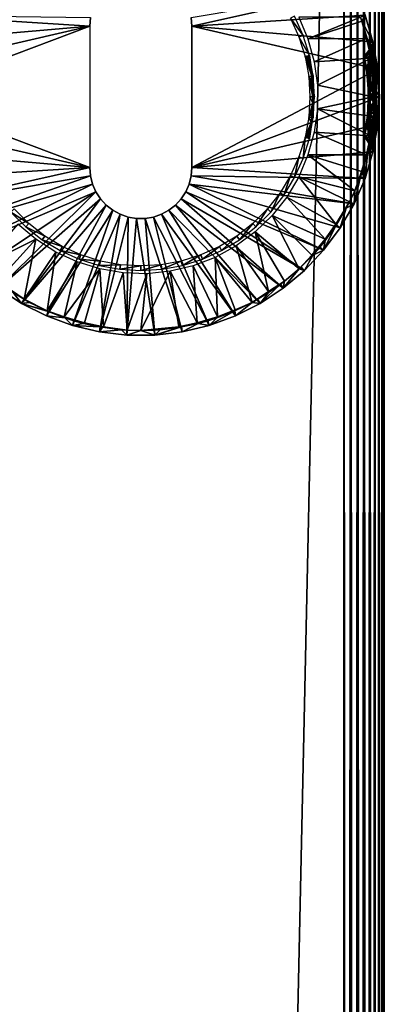
# Model space of a CAD drawing. Extents: x 0 to 551, y 0 to 1239.
# Drawn here: x 508 to 530, y 1108 to 1169 of the extents above; entities that cross this region are included whole.
import ezdxf

# ---------------------------------------------------------------- set-up
doc = ezdxf.new("R2010")
doc.units = 0
doc.header["$MEASUREMENT"] = 0

msp = doc.modelspace()

# ---------------------------------------------------------------- linework, layer by layer
for points in [[(527.500488, 90.625168, 38), (502.500488, 90.625168, 38), (527.500488, 1237.625, 38)], [(527.500488, 1237.625, 38), (502.500488, 90.625168, 38), (502.500488, 1237.625, 38)], [(502.500488, 90.625168, 68), (527.500488, 90.625168, 68), (502.500488, 1237.625, 68)], [(502.500488, 1237.625, 68), (527.500488, 90.625168, 68), (527.500488, 1237.625, 68)], [(527.500488, 90.625168, 38), (527.500488, 1237.625, 38), (527.93457, 1237.625, 38.037991)], [(527.500488, 90.625168, 38), (527.93457, 1237.625, 38.037991), (527.93457, 90.625168, 38.037991)], [(527.93457, 90.625168, 67.962021), (527.93457, 1237.625, 67.962021), (527.500488, 1237.625, 68)], [(527.93457, 90.625168, 67.962021), (527.500488, 1237.625, 68), (527.500488, 90.625168, 68)], [(527.93457, 90.625168, 38.037991), (527.93457, 1237.625, 38.037991), (528.355591, 1237.625, 38.150768)], [(527.93457, 90.625168, 38.037991), (528.355591, 1237.625, 38.150768), (528.355591, 90.625168, 38.150768)], [(528.355591, 90.625168, 67.849228), (528.355591, 1237.625, 67.849228), (527.93457, 1237.625, 67.962021)], [(528.355591, 90.625168, 67.849228), (527.93457, 1237.625, 67.962021), (527.93457, 90.625168, 67.962021)], [(528.355591, 90.625168, 38.150768), (528.355591, 1237.625, 38.150768), (528.750488, 1237.625, 38.334942)], [(528.355591, 90.625168, 38.150768), (528.750488, 1237.625, 38.334942), (528.750488, 90.625168, 38.334942)], [(528.750488, 90.625168, 67.66507), (528.750488, 1237.625, 67.66507), (528.355591, 1237.625, 67.849228)], [(528.750488, 90.625168, 67.66507), (528.355591, 1237.625, 67.849228), (528.355591, 90.625168, 67.849228)], [(528.750488, 90.625168, 38.334942), (528.750488, 1237.625, 38.334942), (529.107483, 1237.625, 38.584888)], [(528.750488, 90.625168, 38.334942), (529.107483, 1237.625, 38.584888), (529.107483, 90.625168, 38.584888)], [(529.107483, 90.625168, 67.415108), (529.107483, 1237.625, 67.415108), (528.750488, 1237.625, 67.66507)], [(529.107483, 90.625168, 67.415108), (528.750488, 1237.625, 67.66507), (528.750488, 90.625168, 67.66507)], [(529.107483, 90.625168, 38.584888), (529.107483, 1237.625, 38.584888), (529.415588, 1237.625, 38.89304)], [(529.107483, 90.625168, 38.584888), (529.415588, 1237.625, 38.89304), (529.415588, 90.625168, 38.89304)], [(529.415588, 90.625168, 67.106972), (529.415588, 1237.625, 67.106972), (529.107483, 1237.625, 67.415108)], [(529.415588, 90.625168, 67.106972), (529.107483, 1237.625, 67.415108), (529.107483, 90.625168, 67.415108)], [(529.415588, 90.625168, 38.89304), (529.415588, 1237.625, 38.89304), (529.665588, 1237.625, 39.25)], [(529.415588, 90.625168, 38.89304), (529.665588, 1237.625, 39.25), (529.665588, 90.625168, 39.25)], [(529.665588, 90.625168, 66.75), (529.665588, 1237.625, 66.75), (529.415588, 1237.625, 67.106972)], [(529.665588, 90.625168, 66.75), (529.415588, 1237.625, 67.106972), (529.415588, 90.625168, 67.106972)], [(529.665588, 90.625168, 39.25), (529.665588, 1237.625, 39.25), (529.849792, 1237.625, 39.644951)], [(529.665588, 90.625168, 39.25), (529.849792, 1237.625, 39.644951), (529.849792, 90.625168, 39.644951)], [(529.849792, 90.625168, 66.355049), (529.849792, 1237.625, 66.355049), (529.665588, 1237.625, 66.75)], [(529.849792, 90.625168, 66.355049), (529.665588, 1237.625, 66.75), (529.665588, 90.625168, 66.75)], [(529.849792, 90.625168, 39.644951), (529.849792, 1237.625, 39.644951), (529.962524, 1237.625, 40.06588)], [(529.849792, 90.625168, 39.644951), (529.962524, 1237.625, 40.06588), (529.962524, 90.625168, 40.06588)], [(529.962524, 90.625168, 65.93412), (529.962524, 1237.625, 65.93412), (529.849792, 1237.625, 66.355049)], [(529.962524, 90.625168, 65.93412), (529.849792, 1237.625, 66.355049), (529.849792, 90.625168, 66.355049)], [(529.962524, 90.625168, 40.06588), (529.962524, 1237.625, 40.06588), (530.000488, 1237.625, 40.5)], [(529.962524, 90.625168, 40.06588), (530.000488, 1237.625, 40.5), (530.000488, 90.625168, 40.5)], [(530.000488, 90.625168, 65.5), (530.000488, 1237.625, 65.5), (529.962524, 1237.625, 65.93412)], [(530.000488, 90.625168, 65.5), (529.962524, 1237.625, 65.93412), (529.962524, 90.625168, 65.93412)], [(530.000488, 90.625168, 65.5), (530.000488, 90.625168, 40.5), (530.000488, 1237.625, 65.5)], [(530.000488, 1237.625, 65.5), (530.000488, 90.625168, 40.5), (530.000488, 1237.625, 40.5)], [(518.102417, 1169.021973), (528.136719, 1170.723022), (518.15033, 1168.474976)], [(518.15033, 1168.474976), (528.136719, 1170.723022), (528.813721, 1169.152954)], [(511.850311, 1168.474976), (500.696503, 1167.515015), (501.186798, 1169.152954)], [(511.850311, 1168.474976), (501.186798, 1169.152954), (511.898102, 1169.021973)], [(511.850311, 1168.474976, 2.500005), (511.850311, 1168.474976), (511.898102, 1169.021973, 2.500005)], [(511.898102, 1169.021973, 2.500005), (511.850311, 1168.474976), (511.898102, 1169.021973)], [(518.102417, 1169.021973, 2.500005), (518.102417, 1169.021973), (518.15033, 1168.474976, 2.500005)], [(518.15033, 1168.474976, 2.500005), (518.102417, 1169.021973), (518.15033, 1168.474976)], [(528.813721, 1169.152954), (529.304016, 1167.515015), (518.15033, 1168.474976)], [(524.225098, 1168.967041, 2.699994), (525.003296, 1167.918945, 34.800011), (524.473083, 1169.097046, 34.800011)], [(524.741394, 1167.81897, 2.699994), (525.003296, 1167.918945, 34.800011), (524.225098, 1168.967041, 2.699994)], [(525.29718, 1167.70105, 35), (528.527222, 1169.047363, 34.999996), (524.728699, 1169.041016, 35)], [(525.29718, 1167.70105, 35), (528.615173, 1168.797974, 34.999985), (528.527222, 1169.047363, 34.999996)], [(525.29718, 1167.70105, 35), (528.897278, 1167.715454, 34.999996), (528.615173, 1168.797974, 34.999985)], [(528.813721, 1169.152954), (528.527222, 1169.047363, 34.999996), (528.615173, 1168.797974, 34.999985)], [(529.304016, 1167.515015), (528.813721, 1169.152954), (528.615173, 1168.797974, 34.999985)], [(528.897278, 1167.715454, 34.999996), (528.9552, 1167.659058, 34.900871), (528.615173, 1168.797974, 34.999985)], [(528.9552, 1167.659058, 34.900871), (529.304016, 1167.515015), (528.615173, 1168.797974, 34.999985)], [(511.850311, 1159.775024), (500.300293, 1164.125), (511.850311, 1168.474976)], [(511.850311, 1168.474976), (500.300293, 1164.125), (500.399689, 1165.832031)], [(500.399689, 1165.832031), (500.696503, 1167.515015), (511.850311, 1168.474976)], [(518.15033, 1168.474976, 2.500005), (518.15033, 1168.474976), (518.15033, 1159.775024, 2.500005)], [(518.15033, 1159.775024, 2.500005), (518.15033, 1168.474976), (518.15033, 1159.775024)], [(518.15033, 1168.474976), (529.304016, 1167.515015), (529.600891, 1165.832031)], [(518.15033, 1168.474976), (529.600891, 1165.832031), (518.15033, 1159.775024)], [(524.741394, 1167.81897, 2.699994), (525.387573, 1166.685059, 34.800011), (525.003296, 1167.918945, 34.800011)], [(525.115723, 1166.618042, 2.699994), (525.387573, 1166.685059, 34.800011), (524.741394, 1167.81897, 2.699994)], [(525.681885, 1166.296021, 35), (528.897278, 1167.715454, 34.999996), (525.29718, 1167.70105, 35)], [(525.681885, 1166.296021, 35), (529.196899, 1166.506226, 34.999996), (528.897278, 1167.715454, 34.999996)], [(529.196899, 1166.506226, 34.999996), (529.00769, 1167.444946, 34.900871), (528.897278, 1167.715454, 34.999996)], [(528.897278, 1167.715454, 34.999996), (529.00769, 1167.444946, 34.900871), (528.9552, 1167.659058, 34.900871)], [(529.00769, 1167.444946, 34.900871), (529.304016, 1167.515015), (528.9552, 1167.659058, 34.900871)], [(529.00769, 1167.444946, 34.900871), (529.154785, 1167.134644, 26.25256), (529.304016, 1167.515015)], [(529.00769, 1167.444946, 34.900871), (529.254517, 1166.51001, 28.28491), (529.185791, 1166.925171, 27.602749)], [(529.185791, 1166.925171, 27.602749), (529.156006, 1167.095947, 27.058033), (529.00769, 1167.444946, 34.900871)], [(529.196899, 1166.506226, 34.999996), (529.348572, 1165.816895, 28.941319), (529.00769, 1167.444946, 34.900871)], [(529.00769, 1167.444946, 34.900871), (529.348572, 1165.816895, 28.941319), (529.254517, 1166.51001, 28.28491)], [(529.156006, 1167.095947, 27.058033), (529.154785, 1167.134644, 26.25256), (529.00769, 1167.444946, 34.900871)], [(529.304016, 1167.515015), (529.154785, 1167.134644, 26.25256), (529.177612, 1167.046021, 25.763559)], [(529.304016, 1167.515015), (529.177612, 1167.046021, 25.763559), (529.212708, 1166.890991, 25.32773)], [(529.212708, 1166.890991, 25.32773), (529.270935, 1166.600098, 24.814568), (529.304016, 1167.515015)], [(529.270935, 1166.600098, 24.814568), (529.330811, 1166.248047, 24.418871), (529.304016, 1167.515015)], [(529.304016, 1167.515015), (529.330811, 1166.248047, 24.418871), (529.38562, 1165.860229, 24.105434)], [(529.304016, 1167.515015), (529.38562, 1165.860229, 24.105434), (529.600891, 1165.832031)], [(528.74469, 1166.578857, 27.142477), (529.154785, 1167.134644, 26.25256), (529.156006, 1167.095947, 27.058033)], [(529.154785, 1167.134644, 26.25256), (528.74469, 1166.578857, 27.142477), (528.769287, 1166.546753, 25.772961)], [(528.74469, 1166.578857, 27.142477), (529.156006, 1167.095947, 27.058033), (529.185791, 1166.925171, 27.602749)], [(528.74469, 1166.578857, 27.142477), (529.185791, 1166.925171, 27.602749), (529.254517, 1166.51001, 28.28491)], [(529.154785, 1167.134644, 26.25256), (528.769287, 1166.546753, 25.772961), (529.177612, 1167.046021, 25.763559)], [(529.212708, 1166.890991, 25.32773), (529.177612, 1167.046021, 25.763559), (528.769287, 1166.546753, 25.772961)], [(529.212708, 1166.890991, 25.32773), (528.769287, 1166.546753, 25.772961), (529.270935, 1166.600098, 24.814568)], [(525.115723, 1166.618042, 2.699994), (525.328491, 1166.624023, 26.55949), (525.387573, 1166.685059, 34.800011)], [(525.329529, 1166.607056, 26.19799), (525.328491, 1166.624023, 26.55949), (525.115723, 1166.618042, 2.699994)], [(525.463013, 1165.889038, 24.727949), (525.431213, 1166.078003, 24.93947), (525.115723, 1166.618042, 2.699994)], [(525.115723, 1166.618042, 2.699994), (525.431213, 1166.078003, 24.93947), (525.403076, 1166.232056, 25.154881)], [(525.115723, 1166.618042, 2.699994), (525.403076, 1166.232056, 25.154881), (525.379211, 1166.355957, 25.371969)], [(525.379211, 1166.355957, 25.371969), (525.359924, 1166.452026, 25.586821), (525.115723, 1166.618042, 2.699994)], [(525.115723, 1166.618042, 2.699994), (525.359924, 1166.452026, 25.586821), (525.345581, 1166.522949, 25.794149)], [(525.115723, 1166.618042, 2.699994), (525.345581, 1166.522949, 25.794149), (525.329529, 1166.607056, 26.19799)], [(525.342407, 1165.380981, 2.699994), (525.530029, 1165.404053, 24.351669), (525.115723, 1166.618042, 2.699994)], [(525.115723, 1166.618042, 2.699994), (525.530029, 1165.404053, 24.351669), (525.49762, 1165.657959, 24.52478)], [(525.115723, 1166.618042, 2.699994), (525.49762, 1165.657959, 24.52478), (525.463013, 1165.889038, 24.727949)], [(525.361755, 1166.512207, 27.273485), (525.387573, 1166.685059, 34.800011), (525.328491, 1166.624023, 26.55949)], [(525.387573, 1166.685059, 34.800011), (525.361755, 1166.512207, 27.273485), (525.4151, 1166.286987, 27.755819)], [(525.387573, 1166.685059, 34.800011), (525.4151, 1166.286987, 27.755819), (525.469116, 1166.029541, 28.129143)], [(525.387573, 1166.685059, 34.800011), (525.469116, 1166.029541, 28.129143), (525.526001, 1165.698975, 28.44227)], [(525.387573, 1166.685059, 34.800011), (525.526001, 1165.698975, 28.44227), (525.620483, 1165.415039, 34.800011)], [(525.875916, 1164.853027, 35), (529.196899, 1166.506226, 34.999996), (525.681885, 1166.296021, 35)], [(525.875916, 1164.853027, 35), (529.304321, 1164.125, 34.999252), (529.196899, 1166.506226, 34.999996)], [(528.74469, 1166.578857, 27.142477), (529.254517, 1166.51001, 28.28491), (528.921509, 1165.642334, 28.541679)], [(529.270935, 1166.600098, 24.814568), (528.769287, 1166.546753, 25.772961), (528.895874, 1165.97644, 24.839344)], [(528.895874, 1165.97644, 24.839344), (529.330811, 1166.248047, 24.418871), (529.270935, 1166.600098, 24.814568)], [(528.895874, 1165.97644, 24.839344), (529.38562, 1165.860229, 24.105434), (529.330811, 1166.248047, 24.418871)], [(528.921509, 1165.642334, 28.541679), (529.254517, 1166.51001, 28.28491), (529.348572, 1165.816895, 28.941319)], [(529.003601, 1166.283813, 27.917265), (529.503784, 1165.928711, 27.504894), (529.000305, 1166.633789, 26.309404)], [(529.000305, 1166.633789, 26.309404), (529.503784, 1165.928711, 27.504894), (529.500366, 1166.104004, 26.094423)], [(529.000305, 1166.633789, 26.309404), (529.500366, 1166.104004, 26.094423), (529.003723, 1166.039185, 24.766445)], [(529.001526, 1164.578369, 29.009457), (529.500366, 1164.825806, 28.394585), (529.003601, 1166.283813, 27.917265)], [(529.003601, 1166.283813, 27.917265), (529.500366, 1164.825806, 28.394585), (529.503784, 1165.928711, 27.504894)], [(529.196899, 1166.506226, 34.999996), (529.304321, 1164.125, 34.999252), (529.297791, 1165.797363, 34.95446)], [(529.297791, 1165.797363, 34.95446), (529.348572, 1165.816895, 28.941319), (529.196899, 1166.506226, 34.999996)], [(518.15033, 1159.775024), (529.600891, 1165.832031), (529.700317, 1164.125)], [(525.620483, 1165.415039, 34.800011), (525.526001, 1165.698975, 28.44227), (525.5672, 1165.407959, 28.645639)], [(529.055786, 1164.779663, 24.069511), (529.440796, 1165.357666, 23.82221), (528.895874, 1165.97644, 24.839344)], [(528.895874, 1165.97644, 24.839344), (529.440796, 1165.357666, 23.82221), (529.38562, 1165.860229, 24.105434)], [(528.921509, 1165.642334, 28.541679), (529.348572, 1165.816895, 28.941319), (529.401245, 1165.269165, 29.224373)], [(528.921509, 1165.642334, 28.541679), (529.401245, 1165.269165, 29.224373), (529.024292, 1164.366943, 29.010099)], [(529.003723, 1166.039185, 24.766445), (529.500732, 1164.928223, 24.63649), (529.000305, 1164.428589, 24.03277)], [(529.003723, 1166.039185, 24.766445), (529.500366, 1166.104004, 26.094423), (529.500122, 1165.716919, 25.269258)], [(529.003723, 1166.039185, 24.766445), (529.500122, 1165.716919, 25.269258), (529.500732, 1164.928223, 24.63649)], [(529.297791, 1165.797363, 34.95446), (529.401245, 1165.269165, 29.224373), (529.348572, 1165.816895, 28.941319)], [(529.297791, 1165.797363, 34.95446), (529.304321, 1164.125, 34.999252), (529.395203, 1164.126343, 34.952133)], [(529.297791, 1165.797363, 34.95446), (529.395203, 1164.126343, 34.952133), (529.346497, 1165.313965, 34.900871)], [(529.346497, 1165.313965, 34.900871), (529.4328, 1164.689941, 29.38336), (529.297791, 1165.797363, 34.95446)], [(529.297791, 1165.797363, 34.95446), (529.4328, 1164.689941, 29.38336), (529.401245, 1165.269165, 29.224373)], [(529.600891, 1165.832031), (529.38562, 1165.860229, 24.105434), (529.440796, 1165.357666, 23.82221)], [(529.600891, 1165.832031), (529.440796, 1165.357666, 23.82221), (529.470093, 1164.949951, 23.683849)], [(529.470093, 1164.949951, 23.683849), (529.482605, 1164.70105, 23.62602), (529.600891, 1165.832031)], [(529.600891, 1165.832031), (529.482605, 1164.70105, 23.62602), (529.490723, 1164.453003, 23.58955)], [(529.600891, 1165.832031), (529.490723, 1164.453003, 23.58955), (529.700317, 1164.125)], [(525.342407, 1165.380981, 2.699994), (525.564087, 1165.06604, 24.183769), (525.530029, 1165.404053, 24.351669)], [(525.588806, 1164.708008, 24.068911), (525.564087, 1165.06604, 24.183769), (525.342407, 1165.380981, 2.699994)], [(525.418396, 1164.125, 2.699994), (525.604309, 1164.125, 24), (525.342407, 1165.380981, 2.699994)], [(525.342407, 1165.380981, 2.699994), (525.604309, 1164.125, 24), (525.599182, 1164.458984, 24.022421)], [(525.342407, 1165.380981, 2.699994), (525.599182, 1164.458984, 24.022421), (525.588806, 1164.708008, 24.068911)], [(525.620483, 1165.415039, 34.800011), (525.5672, 1165.407959, 28.645639), (525.61377, 1164.97998, 28.856632)], [(525.620483, 1165.415039, 34.800011), (525.61377, 1164.97998, 28.856632), (525.64093, 1164.504028, 28.971121)], [(525.620483, 1165.415039, 34.800011), (525.64093, 1164.504028, 28.971121), (525.698486, 1164.125, 34.800011)], [(529.024292, 1164.366943, 29.010099), (529.401245, 1165.269165, 29.224373), (529.4328, 1164.689941, 29.38336)], [(529.055786, 1164.779663, 24.069511), (529.470093, 1164.949951, 23.683849), (529.440796, 1165.357666, 23.82221)], [(529.395203, 1164.126343, 34.952133), (529.444092, 1164.171875, 29.437786), (529.346497, 1165.313965, 34.900871)], [(529.346497, 1165.313965, 34.900871), (529.444092, 1164.171875, 29.437786), (529.4328, 1164.689941, 29.38336)], [(525.698486, 1164.125, 34.800011), (525.64093, 1164.504028, 28.971121), (525.647888, 1164.125, 29)], [(525.875916, 1163.396973, 35), (529.304321, 1164.125, 34.999252), (525.875916, 1164.853027, 35)], [(529.000305, 1164.428589, 24.03277), (529.500732, 1164.928223, 24.63649), (529.500305, 1163.966553, 24.522846)], [(529.000305, 1164.428589, 24.03277), (529.500305, 1163.966553, 24.522846), (529.000305, 1163.452148, 24.117485)], [(529.000549, 1163.072144, 28.795124), (529.500122, 1163.892334, 28.470303), (529.001526, 1164.578369, 29.009457)], [(529.001526, 1164.578369, 29.009457), (529.500122, 1163.892334, 28.470303), (529.500366, 1164.825806, 28.394585)], [(529.024292, 1164.366943, 29.010099), (529.4328, 1164.689941, 29.38336), (529.444092, 1164.171875, 29.437786)], [(529.055786, 1164.779663, 24.069511), (529.482605, 1164.70105, 23.62602), (529.470093, 1164.949951, 23.683849)], [(529.074402, 1164.112061, 24.00004), (529.494629, 1164.125, 23.57221), (529.055786, 1164.779663, 24.069511)], [(529.055786, 1164.779663, 24.069511), (529.494629, 1164.125, 23.57221), (529.490723, 1164.453003, 23.58955)], [(529.055786, 1164.779663, 24.069511), (529.490723, 1164.453003, 23.58955), (529.482605, 1164.70105, 23.62602)], [(529.700317, 1164.125), (529.490723, 1164.453003, 23.58955), (529.494629, 1164.125, 23.57221)], [(511.850311, 1159.775024), (500.399689, 1162.418945), (500.300293, 1164.125)], [(518.15033, 1159.775024), (529.700317, 1164.125), (529.600891, 1162.418945)], [(525.342407, 1162.869019, 2.699994), (525.597778, 1163.749023, 24.02854), (525.418396, 1164.125, 2.699994)], [(525.418396, 1164.125, 2.699994), (525.597778, 1163.749023, 24.02854), (525.604309, 1164.125, 24)], [(525.698486, 1164.125, 34.800011), (525.647888, 1164.125, 29), (525.620483, 1162.83606, 34.800011)], [(525.620483, 1162.83606, 34.800011), (525.647888, 1164.125, 29), (525.638672, 1163.653809, 28.962254)], [(525.875916, 1163.396973, 35), (529.344971, 1162.926147, 34.999985), (529.304321, 1164.125, 34.999252)], [(529.024292, 1164.366943, 29.010099), (529.432739, 1163.55957, 29.38537), (528.9552, 1162.950684, 28.684853)], [(529.000305, 1163.452148, 24.117485), (529.500305, 1163.966553, 24.522846), (529.500183, 1163.147705, 24.740725)], [(529.000549, 1163.072144, 28.795124), (529.500183, 1163.134033, 28.230904), (529.500122, 1163.892334, 28.470303)], [(529.024292, 1164.366943, 29.010099), (529.444092, 1164.171875, 29.437786), (529.432739, 1163.55957, 29.38537)], [(529.043274, 1163.39502, 24.126442), (529.49353, 1163.953003, 23.576969), (529.074402, 1164.112061, 24.00004)], [(529.043274, 1163.39502, 24.126442), (529.479858, 1163.487549, 23.638494), (529.49353, 1163.953003, 23.576969)], [(529.074402, 1164.112061, 24.00004), (529.494507, 1164.109009, 23.572241), (529.494629, 1164.125, 23.57221)], [(529.074402, 1164.112061, 24.00004), (529.49353, 1163.953003, 23.576969), (529.494507, 1164.109009, 23.572241)], [(529.304321, 1164.125, 34.999252), (529.344971, 1162.926147, 34.999985), (529.395203, 1164.126343, 34.952133)], [(529.344971, 1162.926147, 34.999985), (529.432739, 1163.55957, 29.38537), (529.395203, 1164.126343, 34.952133)], [(529.395203, 1164.126343, 34.952133), (529.432739, 1163.55957, 29.38537), (529.444092, 1164.171875, 29.437786)], [(529.49353, 1163.953003, 23.576969), (529.479858, 1163.487549, 23.638494), (529.600891, 1162.418945)], [(529.600891, 1162.418945), (529.494507, 1164.109009, 23.572241), (529.49353, 1163.953003, 23.576969)], [(529.600891, 1162.418945), (529.494629, 1164.125, 23.57221), (529.494507, 1164.109009, 23.572241)], [(529.700317, 1164.125), (529.494629, 1164.125, 23.57221), (529.600891, 1162.418945)], [(525.342407, 1162.869019, 2.699994), (525.579102, 1163.380981, 24.11339), (525.597778, 1163.749023, 24.02854)], [(525.56073, 1163.145996, 24.19972), (525.579102, 1163.380981, 24.11339), (525.342407, 1162.869019, 2.699994)], [(525.620483, 1162.83606, 34.800011), (525.604187, 1163.178955, 28.814051), (525.5672, 1162.842041, 28.645639)], [(525.638672, 1163.653809, 28.962254), (525.604187, 1163.178955, 28.814051), (525.620483, 1162.83606, 34.800011)], [(525.681885, 1161.953979, 35), (529.149902, 1161.730591, 34.999996), (525.875916, 1163.396973, 35)], [(525.875916, 1163.396973, 35), (529.149902, 1161.730591, 34.999996), (529.344971, 1162.926147, 34.999985)], [(528.9552, 1162.950684, 28.684853), (529.432739, 1163.55957, 29.38537), (529.385498, 1162.82251, 29.137707)], [(528.977051, 1162.743408, 24.414148), (529.402405, 1162.529053, 24.01572), (529.043274, 1163.39502, 24.126442)], [(529.000305, 1163.452148, 24.117485), (529.500183, 1163.147705, 24.740725), (529.000488, 1162.166138, 24.90633)], [(529.043274, 1163.39502, 24.126442), (529.446472, 1162.966919, 23.795408), (529.479858, 1163.487549, 23.638494)], [(529.043274, 1163.39502, 24.126442), (529.402405, 1162.529053, 24.01572), (529.446472, 1162.966919, 23.795408)], [(529.298401, 1162.453979, 34.900871), (529.385498, 1162.82251, 29.137707), (529.432739, 1163.55957, 29.38537)], [(529.298401, 1162.453979, 34.900871), (529.432739, 1163.55957, 29.38537), (529.344971, 1162.926147, 34.999985)], [(529.600891, 1162.418945), (529.479858, 1163.487549, 23.638494), (529.446472, 1162.966919, 23.795408)], [(525.115723, 1161.631958, 2.699994), (525.492371, 1162.55603, 24.55381), (525.342407, 1162.869019, 2.699994)], [(525.342407, 1162.869019, 2.699994), (525.530029, 1162.847046, 24.351669), (525.56073, 1163.145996, 24.19972)], [(525.342407, 1162.869019, 2.699994), (525.492371, 1162.55603, 24.55381), (525.530029, 1162.847046, 24.351669)], [(525.620483, 1162.83606, 34.800011), (525.5672, 1162.842041, 28.645639), (525.387573, 1161.564941, 34.800011)], [(525.387573, 1161.564941, 34.800011), (525.5672, 1162.842041, 28.645639), (525.515076, 1162.478394, 28.387049)], [(528.754517, 1161.729248, 27.373798), (528.9552, 1162.950684, 28.684853), (529.256714, 1161.757324, 28.299015)], [(529.349304, 1162.124023, 24.308411), (528.977051, 1162.743408, 24.414148), (528.899597, 1162.286133, 24.810463)], [(529.256714, 1161.757324, 28.299015), (528.9552, 1162.950684, 28.684853), (529.326599, 1162.249023, 28.80023)], [(528.9552, 1162.950684, 28.684853), (529.385498, 1162.82251, 29.137707), (529.326599, 1162.249023, 28.80023)], [(528.977051, 1162.743408, 24.414148), (529.391907, 1162.439697, 24.070726), (529.402405, 1162.529053, 24.01572)], [(529.391907, 1162.439697, 24.070726), (528.977051, 1162.743408, 24.414148), (529.349304, 1162.124023, 24.308411)], [(529.000305, 1162.43396, 28.34082), (529.500305, 1162.466431, 27.653063), (529.500183, 1163.134033, 28.230904)], [(529.000305, 1162.43396, 28.34082), (529.500183, 1163.134033, 28.230904), (529.000549, 1163.072144, 28.795124)], [(529.000488, 1162.166138, 24.90633), (529.500183, 1163.147705, 24.740725), (529.500183, 1162.362061, 25.62151)], [(529.149902, 1161.730591, 34.999996), (529.298401, 1162.453979, 34.900871), (529.344971, 1162.926147, 34.999985)], [(529.385498, 1162.82251, 29.137707), (529.298401, 1162.453979, 34.900871), (529.326599, 1162.249023, 28.80023)], [(529.600891, 1162.418945), (529.446472, 1162.966919, 23.795408), (529.402405, 1162.529053, 24.01572)], [(500.696503, 1160.734985), (500.399689, 1162.418945), (511.850311, 1159.775024)], [(529.600891, 1162.418945), (529.304016, 1160.734985), (518.15033, 1159.775024)], [(525.115723, 1161.631958, 2.699994), (525.452393, 1162.296021, 24.795429), (525.492371, 1162.55603, 24.55381)], [(525.426025, 1162.142944, 24.976681), (525.452393, 1162.296021, 24.795429), (525.115723, 1161.631958, 2.699994)], [(525.115723, 1161.631958, 2.699994), (525.393372, 1161.967041, 25.237659), (525.426025, 1162.142944, 24.976681)], [(525.115723, 1161.631958, 2.699994), (525.357422, 1161.786011, 25.619181), (525.393372, 1161.967041, 25.237659)], [(525.414856, 1161.961914, 27.758081), (525.364502, 1161.752197, 27.271828), (525.387573, 1161.564941, 34.800011)], [(525.515076, 1162.478394, 28.387049), (525.457397, 1162.165039, 28.0511), (525.387573, 1161.564941, 34.800011)], [(525.387573, 1161.564941, 34.800011), (525.457397, 1162.165039, 28.0511), (525.414856, 1161.961914, 27.758081)], [(529.240723, 1161.494995, 25.064301), (528.899597, 1162.286133, 24.810463), (528.772766, 1161.713257, 25.741121)], [(529.349304, 1162.124023, 24.308411), (528.899597, 1162.286133, 24.810463), (529.302002, 1161.824707, 24.599485)], [(529.302002, 1161.824707, 24.599485), (528.899597, 1162.286133, 24.810463), (529.240723, 1161.494995, 25.064301)], [(529.000488, 1162.166138, 24.90633), (529.500183, 1162.362061, 25.62151), (529.000244, 1161.714844, 25.806137)], [(529.000244, 1161.714844, 25.806137), (529.500183, 1162.362061, 25.62151), (529.500305, 1162.114868, 26.702608)], [(529.000244, 1161.714844, 25.806137), (529.500305, 1162.114868, 26.702608), (529.003662, 1161.683594, 27.340321)], [(529.003662, 1161.683594, 27.340321), (529.500305, 1162.466431, 27.653063), (529.000305, 1162.43396, 28.34082)], [(529.003662, 1161.683594, 27.340321), (529.500305, 1162.114868, 26.702608), (529.500305, 1162.466431, 27.653063)], [(529.00769, 1160.805054, 34.900871), (529.256714, 1161.757324, 28.299015), (529.326599, 1162.249023, 28.80023)], [(529.326599, 1162.249023, 28.80023), (529.199402, 1161.755981, 34.900871), (529.00769, 1160.805054, 34.900871)], [(529.149902, 1161.730591, 34.999996), (529.199402, 1161.755981, 34.900871), (529.298401, 1162.453979, 34.900871)], [(529.326599, 1162.249023, 28.80023), (529.298401, 1162.453979, 34.900871), (529.199402, 1161.755981, 34.900871)], [(529.304016, 1160.734985), (529.349304, 1162.124023, 24.308411), (529.302002, 1161.824707, 24.599485)], [(529.304016, 1160.734985), (529.600891, 1162.418945), (529.391907, 1162.439697, 24.070726)], [(529.304016, 1160.734985), (529.391907, 1162.439697, 24.070726), (529.349304, 1162.124023, 24.308411)], [(529.600891, 1162.418945), (529.402405, 1162.529053, 24.01572), (529.391907, 1162.439697, 24.070726)], [(524.741394, 1160.43103, 2.699994), (525.003296, 1160.332031, 34.800011), (525.115723, 1161.631958, 2.699994)], [(525.115723, 1161.631958, 2.699994), (525.003296, 1160.332031, 34.800011), (525.387573, 1161.564941, 34.800011)], [(525.342529, 1161.712036, 25.84844), (525.357422, 1161.786011, 25.619181), (525.115723, 1161.631958, 2.699994)], [(525.342529, 1161.712036, 25.84844), (525.115723, 1161.631958, 2.699994), (525.331482, 1161.655029, 26.117701)], [(525.331482, 1161.655029, 26.117701), (525.115723, 1161.631958, 2.699994), (525.327393, 1161.625977, 26.433661)], [(525.115723, 1161.631958, 2.699994), (525.387573, 1161.564941, 34.800011), (525.327393, 1161.625977, 26.433661)], [(525.29718, 1160.550049, 35), (528.903503, 1160.565186, 34.999996), (525.681885, 1161.953979, 35)], [(525.327393, 1161.625977, 26.433661), (525.387573, 1161.564941, 34.800011), (525.364502, 1161.752197, 27.271828)], [(525.681885, 1161.953979, 35), (528.903503, 1160.565186, 34.999996), (529.149902, 1161.730591, 34.999996)], [(529.154663, 1161.148926, 27.068201), (528.754517, 1161.729248, 27.373798), (529.256714, 1161.757324, 28.299015)], [(529.151428, 1161.107056, 26.426201), (528.772766, 1161.713257, 25.741121), (528.754517, 1161.729248, 27.373798)], [(529.151428, 1161.107056, 26.426201), (528.754517, 1161.729248, 27.373798), (529.154663, 1161.148926, 27.068201)], [(529.166321, 1161.157959, 25.96143), (528.772766, 1161.713257, 25.741121), (529.151428, 1161.107056, 26.426201)], [(529.240723, 1161.494995, 25.064301), (528.772766, 1161.713257, 25.741121), (529.201416, 1161.307251, 25.439341)], [(529.201416, 1161.307251, 25.439341), (528.772766, 1161.713257, 25.741121), (529.166321, 1161.157959, 25.96143)], [(528.903503, 1160.565186, 34.999996), (529.00769, 1160.805054, 34.900871), (529.149902, 1161.730591, 34.999996)], [(529.00769, 1160.805054, 34.900871), (529.154663, 1161.148926, 27.068201), (529.256714, 1161.757324, 28.299015)], [(529.00769, 1160.805054, 34.900871), (529.199402, 1161.755981, 34.900871), (529.149902, 1161.730591, 34.999996)], [(529.304016, 1160.734985), (529.240723, 1161.494995, 25.064301), (529.201416, 1161.307251, 25.439341)], [(529.304016, 1160.734985), (529.302002, 1161.824707, 24.599485), (529.240723, 1161.494995, 25.064301)], [(528.9552, 1160.590942, 34.900871), (529.00769, 1160.805054, 34.900871), (528.903503, 1160.565186, 34.999996)], [(528.9552, 1160.590942, 34.900871), (529.304016, 1160.734985), (529.00769, 1160.805054, 34.900871)], [(529.00769, 1160.805054, 34.900871), (529.151428, 1161.107056, 26.426201), (529.154663, 1161.148926, 27.068201)], [(529.00769, 1160.805054, 34.900871), (529.304016, 1160.734985), (529.151428, 1161.107056, 26.426201)], [(529.304016, 1160.734985), (529.166321, 1161.157959, 25.96143), (529.151428, 1161.107056, 26.426201)], [(529.304016, 1160.734985), (529.201416, 1161.307251, 25.439341), (529.166321, 1161.157959, 25.96143)], [(511.850311, 1159.775024), (501.186798, 1159.097046), (500.696503, 1160.734985)], [(518.15033, 1159.775024), (529.304016, 1160.734985), (528.813721, 1159.097046)], [(524.225098, 1159.284058, 2.699994), (524.473083, 1159.152954, 34.800011), (524.741394, 1160.43103, 2.699994)], [(524.741394, 1160.43103, 2.699994), (524.473083, 1159.152954, 34.800011), (525.003296, 1160.332031, 34.800011)], [(524.728699, 1159.208984, 35), (528.183228, 1158.345093, 34.999992), (525.29718, 1160.550049, 35)], [(525.29718, 1160.550049, 35), (528.598755, 1159.532593, 34.999996), (528.903503, 1160.565186, 34.999996)], [(525.29718, 1160.550049, 35), (528.183228, 1158.345093, 34.999992), (528.598755, 1159.532593, 34.999996)], [(528.903503, 1160.565186, 34.999996), (528.598755, 1159.532593, 34.999996), (528.9552, 1160.590942, 34.900871)], [(528.598755, 1159.532593, 34.999996), (528.615723, 1159.45105, 34.900871), (528.9552, 1160.590942, 34.900871)], [(528.615723, 1159.45105, 34.900871), (528.813721, 1159.097046), (528.9552, 1160.590942, 34.900871)], [(528.9552, 1160.590942, 34.900871), (528.813721, 1159.097046), (529.304016, 1160.734985)], [(511.850311, 1159.775024), (501.863892, 1157.527954), (501.186798, 1159.097046)], [(511.893188, 1159.256958), (501.863892, 1157.527954), (511.850311, 1159.775024)], [(511.893188, 1159.256958, 2.500005), (511.893188, 1159.256958), (511.850311, 1159.775024, 2.500005)], [(511.850311, 1159.775024, 2.500005), (511.893188, 1159.256958), (511.850311, 1159.775024)], [(518.15033, 1159.775024, 2.500005), (518.15033, 1159.775024), (518.1073, 1159.256958, 2.500005)], [(518.1073, 1159.256958, 2.500005), (518.15033, 1159.775024), (518.1073, 1159.256958)], [(518.15033, 1159.775024), (528.813721, 1159.097046), (518.1073, 1159.256958)], [(528.183228, 1158.345093, 34.999992), (528.527527, 1159.202026, 34.900871), (528.598755, 1159.532593, 34.999996)], [(528.598755, 1159.532593, 34.999996), (528.527527, 1159.202026, 34.900871), (528.615723, 1159.45105, 34.900871)], [(511.893188, 1159.256958), (502.718597, 1156.046997), (501.863892, 1157.527954)], [(512.020874, 1158.751953), (502.718597, 1156.046997), (511.893188, 1159.256958)], [(512.020874, 1158.751953, 2.500005), (512.020874, 1158.751953), (511.893188, 1159.256958, 2.500005)], [(511.893188, 1159.256958, 2.500005), (512.020874, 1158.751953), (511.893188, 1159.256958)], [(518.1073, 1159.256958, 2.500005), (518.1073, 1159.256958), (517.979614, 1158.751953, 2.500005)], [(517.979614, 1158.751953, 2.500005), (518.1073, 1159.256958), (517.979614, 1158.751953)], [(518.1073, 1159.256958), (528.136719, 1157.527954), (517.979614, 1158.751953)], [(518.1073, 1159.256958), (528.813721, 1159.097046), (528.136719, 1157.527954)], [(523.574219, 1158.207031, 2.699994), (523.80481, 1158.047974, 34.800011), (524.225098, 1159.284058, 2.699994)], [(524.225098, 1159.284058, 2.699994), (523.80481, 1158.047974, 34.800011), (524.473083, 1159.152954, 34.800011)], [(523.986694, 1157.956055, 35), (527.024353, 1156.282837, 34.999996), (524.728699, 1159.208984, 35)], [(524.728699, 1159.208984, 35), (527.024353, 1156.282837, 34.999996), (527.863464, 1157.664917, 34.999989)], [(524.728699, 1159.208984, 35), (527.863464, 1157.664917, 34.999989), (528.183228, 1158.345093, 34.999992)], [(528.813721, 1159.097046), (528.527527, 1159.202026, 34.900871), (528.136719, 1157.527954)], [(528.136719, 1157.527954), (528.527527, 1159.202026, 34.900871), (528.183228, 1158.345093, 34.999992)], [(528.615723, 1159.45105, 34.900871), (528.527527, 1159.202026, 34.900871), (528.813721, 1159.097046)], [(512.020874, 1158.751953), (503.73941, 1154.676025), (502.718597, 1156.046997)], [(512.229919, 1158.276001), (503.73941, 1154.676025), (512.020874, 1158.751953)], [(512.229919, 1158.276001, 2.500005), (512.229919, 1158.276001), (512.020874, 1158.751953, 2.500005)], [(512.020874, 1158.751953, 2.500005), (512.229919, 1158.276001), (512.020874, 1158.751953)], [(517.979614, 1158.751953, 2.500005), (517.979614, 1158.751953), (517.77063, 1158.276001, 2.500005)], [(517.77063, 1158.276001, 2.500005), (517.979614, 1158.751953), (517.77063, 1158.276001)], [(517.979614, 1158.751953), (526.261108, 1154.676025), (517.77063, 1158.276001)], [(517.979614, 1158.751953), (528.136719, 1157.527954), (527.281921, 1156.046997)], [(517.979614, 1158.751953), (527.281921, 1156.046997), (526.261108, 1154.676025)], [(528.136719, 1157.527954), (528.183228, 1158.345093, 34.999992), (527.863464, 1157.664917, 34.999989)], [(512.229919, 1158.276001), (504.912506, 1153.432983), (503.73941, 1154.676025)], [(512.229919, 1158.276001), (506.221985, 1152.333984), (504.912506, 1153.432983)], [(512.514526, 1157.839966), (506.221985, 1152.333984), (512.229919, 1158.276001)], [(512.514526, 1157.839966), (507.650299, 1151.39502), (506.221985, 1152.333984)], [(512.866821, 1157.458008), (507.650299, 1151.39502), (512.514526, 1157.839966)], [(512.514526, 1157.839966, 2.500005), (512.514526, 1157.839966), (512.229919, 1158.276001, 2.500005)], [(512.229919, 1158.276001, 2.500005), (512.514526, 1157.839966), (512.229919, 1158.276001)], [(512.866821, 1157.458008, 2.500005), (512.866821, 1157.458008), (512.514526, 1157.839966, 2.500005)], [(512.514526, 1157.839966, 2.500005), (512.866821, 1157.458008), (512.514526, 1157.839966)], [(517.486084, 1157.839966, 2.500005), (517.486084, 1157.839966), (517.133728, 1157.458008, 2.500005)], [(517.133728, 1157.458008, 2.500005), (517.486084, 1157.839966), (517.133728, 1157.458008)], [(517.486084, 1157.839966), (523.778503, 1152.333984), (517.133728, 1157.458008)], [(517.77063, 1158.276001, 2.500005), (517.77063, 1158.276001), (517.486084, 1157.839966, 2.500005)], [(517.486084, 1157.839966, 2.500005), (517.77063, 1158.276001), (517.486084, 1157.839966)], [(517.77063, 1158.276001), (525.088013, 1153.432983), (517.486084, 1157.839966)], [(517.486084, 1157.839966), (525.088013, 1153.432983), (523.778503, 1152.333984)], [(517.77063, 1158.276001), (526.261108, 1154.676025), (525.088013, 1153.432983)], [(522.798279, 1157.217041, 2.699994), (523.007996, 1157.031006, 34.800011), (523.574219, 1158.207031, 2.699994)], [(523.574219, 1158.207031, 2.699994), (523.007996, 1157.031006, 34.800011), (523.80481, 1158.047974, 34.800011)], [(523.08429, 1156.813965, 35), (526.360474, 1155.355713, 34.999996), (523.986694, 1157.956055, 35)], [(523.986694, 1157.956055, 35), (526.360474, 1155.355713, 34.999996), (527.024353, 1156.282837, 34.999996)], [(507.202209, 1157.217041, 2.699994), (506.992493, 1157.031006, 34.800011), (508.091797, 1156.327026, 2.699994)], [(512.866821, 1157.458008), (509.177887, 1150.626953), (507.650299, 1151.39502)], [(513.277405, 1157.137939), (509.177887, 1150.626953), (512.866821, 1157.458008)], [(513.277405, 1157.137939), (510.784302, 1150.042969), (509.177887, 1150.626953)], [(513.734924, 1156.890991), (510.784302, 1150.042969), (513.277405, 1157.137939)], [(513.277405, 1157.137939, 2.500005), (513.277405, 1157.137939), (512.866821, 1157.458008, 2.500005)], [(512.866821, 1157.458008, 2.500005), (513.277405, 1157.137939), (512.866821, 1157.458008)], [(513.734924, 1156.890991, 2.500005), (513.734924, 1156.890991), (513.277405, 1157.137939, 2.500005)], [(513.277405, 1157.137939, 2.500005), (513.734924, 1156.890991), (513.277405, 1157.137939)], [(516.723206, 1157.137939, 2.500005), (516.723206, 1157.137939), (516.265625, 1156.890991, 2.500005)], [(516.265625, 1156.890991, 2.500005), (516.723206, 1157.137939), (516.265625, 1156.890991)], [(516.723206, 1157.137939), (520.822571, 1150.626953), (516.265625, 1156.890991)], [(517.133728, 1157.458008, 2.500005), (517.133728, 1157.458008), (516.723206, 1157.137939, 2.500005)], [(516.723206, 1157.137939, 2.500005), (517.133728, 1157.458008), (516.723206, 1157.137939)], [(517.133728, 1157.458008), (522.350281, 1151.39502), (516.723206, 1157.137939)], [(516.723206, 1157.137939), (522.350281, 1151.39502), (520.822571, 1150.626953)], [(517.133728, 1157.458008), (523.778503, 1152.333984), (522.350281, 1151.39502)], [(521.908813, 1156.327026, 2.699994), (522.094482, 1156.116943, 34.800011), (522.798279, 1157.217041, 2.699994)], [(522.798279, 1157.217041, 2.699994), (522.094482, 1156.116943, 34.800011), (523.007996, 1157.031006, 34.800011)], [(527.863464, 1157.664917, 34.999989), (527.024353, 1156.282837, 34.999996), (527.660706, 1157.274048, 34.900871)], [(527.024353, 1156.282837, 34.999996), (527.051575, 1156.251953, 34.900871), (527.660706, 1157.274048, 34.900871)], [(527.660706, 1157.274048, 34.900871), (527.051575, 1156.251953, 34.900871), (527.281921, 1156.046997)], [(528.136719, 1157.527954), (527.660706, 1157.274048, 34.900871), (527.281921, 1156.046997)], [(528.136719, 1157.527954), (527.863464, 1157.664917, 34.999989), (527.660706, 1157.274048, 34.900871)], [(508.091797, 1156.327026, 2.699994), (506.992493, 1157.031006, 34.800011), (507.906006, 1156.116943, 34.800011)], [(513.734924, 1156.890991), (512.447571, 1149.649048), (510.784302, 1150.042969)], [(514.22699, 1156.722046), (512.447571, 1149.649048), (513.734924, 1156.890991)], [(514.22699, 1156.722046), (514.145508, 1149.449951), (512.447571, 1149.649048)], [(514.22699, 1156.722046, 2.500005), (514.22699, 1156.722046), (513.734924, 1156.890991, 2.500005)], [(513.734924, 1156.890991, 2.500005), (514.22699, 1156.722046), (513.734924, 1156.890991)], [(514.740112, 1156.635986), (514.145508, 1149.449951), (514.22699, 1156.722046)], [(514.740112, 1156.635986), (515.85498, 1149.449951), (514.145508, 1149.449951)], [(514.740112, 1156.635986, 2.500005), (514.740112, 1156.635986), (514.22699, 1156.722046, 2.500005)], [(514.22699, 1156.722046, 2.500005), (514.740112, 1156.635986), (514.22699, 1156.722046)], [(515.260376, 1156.635986, 2.500005), (515.260376, 1156.635986), (514.740112, 1156.635986, 2.500005)], [(514.740112, 1156.635986, 2.500005), (515.260376, 1156.635986), (514.740112, 1156.635986)], [(515.260376, 1156.635986), (515.85498, 1149.449951), (514.740112, 1156.635986)], [(515.773499, 1156.722046, 2.500005), (515.773499, 1156.722046), (515.260376, 1156.635986, 2.500005)], [(515.260376, 1156.635986, 2.500005), (515.773499, 1156.722046), (515.260376, 1156.635986)], [(515.773499, 1156.722046), (517.552917, 1149.649048), (515.260376, 1156.635986)], [(515.260376, 1156.635986), (517.552917, 1149.649048), (515.85498, 1149.449951)], [(516.265625, 1156.890991, 2.500005), (516.265625, 1156.890991), (515.773499, 1156.722046, 2.500005)], [(515.773499, 1156.722046, 2.500005), (516.265625, 1156.890991), (515.773499, 1156.722046)], [(516.265625, 1156.890991), (519.216309, 1150.042969), (515.773499, 1156.722046)], [(515.773499, 1156.722046), (519.216309, 1150.042969), (517.552917, 1149.649048)], [(516.265625, 1156.890991), (520.822571, 1150.626953), (519.216309, 1150.042969)], [(523.08429, 1156.813965, 35), (522.037598, 1155.801025, 35), (524.75061, 1153.535645, 34.999992)], [(524.75061, 1153.535645, 34.999992), (525.530334, 1154.375, 34.999996), (523.08429, 1156.813965, 35)], [(523.08429, 1156.813965, 35), (525.530334, 1154.375, 34.999996), (526.360474, 1155.355713, 34.999996)], [(507.422699, 1156.290039, 35), (505.125641, 1153.651001, 34.999992), (508.534607, 1155.349976, 35)], [(508.091797, 1156.327026, 2.699994), (507.906006, 1156.116943, 34.800011), (509.082092, 1155.551025, 2.699994)], [(509.082092, 1155.551025, 2.699994), (507.906006, 1156.116943, 34.800011), (508.923004, 1155.321045, 34.800011)], [(520.918396, 1155.551025, 2.699994), (521.077576, 1155.321045, 34.800011), (521.908813, 1156.327026, 2.699994)], [(521.908813, 1156.327026, 2.699994), (521.077576, 1155.321045, 34.800011), (522.094482, 1156.116943, 34.800011)], [(527.281921, 1156.046997), (527.027527, 1156.214966, 34.900871), (526.261108, 1154.676025)], [(526.261108, 1154.676025), (527.027527, 1156.214966, 34.900871), (526.360291, 1155.282959, 34.900871)], [(526.360291, 1155.282959, 34.900871), (527.027527, 1156.214966, 34.900871), (527.024353, 1156.282837, 34.999996)], [(527.024353, 1156.282837, 34.999996), (526.360474, 1155.355713, 34.999996), (526.360291, 1155.282959, 34.900871)], [(527.024353, 1156.282837, 34.999996), (527.027527, 1156.214966, 34.900871), (527.051575, 1156.251953, 34.900871)], [(527.281921, 1156.046997), (527.051575, 1156.251953, 34.900871), (527.027527, 1156.214966, 34.900871)], [(505.125641, 1153.651001, 34.999992), (506.160736, 1152.76416, 34.999985), (508.534607, 1155.349976, 35)], [(508.534607, 1155.349976, 35), (506.160736, 1152.76416, 34.999985), (507.801758, 1151.659424, 34.999992)], [(508.534607, 1155.349976, 35), (507.801758, 1151.659424, 34.999992), (509.761902, 1154.56604, 35)], [(509.082092, 1155.551025, 2.699994), (508.923004, 1155.321045, 34.800011), (510.158691, 1154.900024, 2.699994)], [(510.158691, 1154.900024, 2.699994), (508.923004, 1155.321045, 34.800011), (510.028503, 1154.651978, 34.800011)], [(519.841797, 1154.900024, 2.699994), (519.971985, 1154.651978, 34.800011), (520.918396, 1155.551025, 2.699994)], [(520.918396, 1155.551025, 2.699994), (519.971985, 1154.651978, 34.800011), (521.077576, 1155.321045, 34.800011)], [(520.865417, 1154.937988, 35), (522.86084, 1152.141113, 35), (522.037598, 1155.801025, 35)], [(522.037598, 1155.801025, 35), (522.86084, 1152.141113, 35), (523.841797, 1152.765869, 34.999989)], [(522.037598, 1155.801025, 35), (523.841797, 1152.765869, 34.999989), (524.75061, 1153.535645, 34.999992)], [(526.360474, 1155.355713, 34.999996), (525.530334, 1154.375, 34.999996), (526.027771, 1154.871948, 34.900871)], [(526.360291, 1155.282959, 34.900871), (526.360474, 1155.355713, 34.999996), (526.027771, 1154.871948, 34.900871)], [(510.158691, 1154.900024, 2.699994), (510.028503, 1154.651978, 34.800011), (511.305908, 1154.384033, 2.699994)], [(518.69458, 1154.384033, 2.699994), (518.793884, 1154.121948, 34.800011), (519.841797, 1154.900024, 2.699994)], [(519.841797, 1154.900024, 2.699994), (518.793884, 1154.121948, 34.800011), (519.971985, 1154.651978, 34.800011)], [(519.588501, 1154.238037, 35), (521.849487, 1151.464844, 34.999992), (520.865417, 1154.937988, 35)], [(520.865417, 1154.937988, 35), (521.849487, 1151.464844, 34.999992), (522.86084, 1152.141113, 35)], [(526.027771, 1154.871948, 34.900871), (525.530334, 1154.375, 34.999996), (525.591309, 1154.375, 34.900871)], [(525.591309, 1154.375, 34.900871), (526.261108, 1154.676025), (526.027771, 1154.871948, 34.900871)], [(526.261108, 1154.676025), (526.360291, 1155.282959, 34.900871), (526.027771, 1154.871948, 34.900871)], [(509.761902, 1154.56604, 35), (507.801758, 1151.659424, 34.999992), (509.222534, 1150.940552, 34.999992)], [(509.761902, 1154.56604, 35), (509.222534, 1150.940552, 34.999992), (511.082703, 1153.953979, 35)], [(511.305908, 1154.384033, 2.699994), (510.028503, 1154.651978, 34.800011), (511.206604, 1154.121948, 34.800011)], [(511.305908, 1154.384033, 2.699994), (511.206604, 1154.121948, 34.800011), (512.50708, 1154.01001, 2.699994)], [(512.50708, 1154.01001, 2.699994), (511.206604, 1154.121948, 34.800011), (512.440002, 1153.738037, 34.800011)], [(517.49353, 1154.01001, 2.699994), (517.560486, 1153.738037, 34.800011), (518.69458, 1154.384033, 2.699994)], [(518.69458, 1154.384033, 2.699994), (517.560486, 1153.738037, 34.800011), (518.793884, 1154.121948, 34.800011)], [(518.229675, 1153.714966, 35), (519.721313, 1150.572266, 35), (519.588501, 1154.238037, 35)], [(519.588501, 1154.238037, 35), (519.721313, 1150.572266, 35), (520.812378, 1151.000732, 34.999996)], [(519.588501, 1154.238037, 35), (520.812378, 1151.000732, 34.999996), (521.849487, 1151.464844, 34.999992)], [(524.75061, 1153.535645, 34.999992), (524.879028, 1153.654053, 34.900871), (525.530334, 1154.375, 34.999996)], [(524.879028, 1153.654053, 34.900871), (525.591309, 1154.375, 34.900871), (525.530334, 1154.375, 34.999996)], [(524.879028, 1153.654053, 34.900871), (525.088013, 1153.432983), (525.591309, 1154.375, 34.900871)], [(525.591309, 1154.375, 34.900871), (525.088013, 1153.432983), (526.261108, 1154.676025)], [(511.082703, 1153.953979, 35), (509.222534, 1150.940552, 34.999992), (510.278473, 1150.57251, 34.999996)], [(511.082703, 1153.953979, 35), (510.278473, 1150.57251, 34.999996), (512.473389, 1153.521973, 35)], [(512.473389, 1153.521973, 35), (510.278473, 1150.57251, 34.999996), (511.526428, 1150.200562, 34.999996)], [(512.473389, 1153.521973, 35), (511.526428, 1150.200562, 34.999996), (512.692749, 1149.958252, 34.999996)], [(512.50708, 1154.01001, 2.699994), (512.440002, 1153.738037, 34.800011), (513.744507, 1153.782959, 2.699994)], [(513.744507, 1153.782959, 2.699994), (512.440002, 1153.738037, 34.800011), (513.710693, 1153.505005, 34.800011)], [(512.473389, 1153.521973, 35), (512.692749, 1149.958252, 34.999996), (513.90918, 1153.280029, 35)], [(513.744507, 1153.782959, 2.699994), (513.710693, 1153.505005, 34.800011), (515.000305, 1153.707031, 2.699994)], [(515.000305, 1153.707031, 2.699994), (513.710693, 1153.505005, 34.800011), (515.000305, 1153.427002, 34.800011)], [(515.000305, 1153.707031, 2.699994), (515.000305, 1153.427002, 34.800011), (516.255981, 1153.782959, 2.699994)], [(516.255981, 1153.782959, 2.699994), (515.000305, 1153.427002, 34.800011), (516.289795, 1153.505005, 34.800011)], [(516.255981, 1153.782959, 2.699994), (516.289795, 1153.505005, 34.800011), (517.49353, 1154.01001, 2.699994)], [(517.49353, 1154.01001, 2.699994), (516.289795, 1153.505005, 34.800011), (517.560486, 1153.738037, 34.800011)], [(516.813171, 1153.376953, 35), (518.474365, 1150.200684, 34.999996), (518.229675, 1153.714966, 35)], [(518.229675, 1153.714966, 35), (518.474365, 1150.200684, 34.999996), (519.721313, 1150.572266, 35)], [(523.841797, 1152.765869, 34.999989), (523.778503, 1152.333984), (524.75061, 1153.535645, 34.999992)], [(524.75061, 1153.535645, 34.999992), (523.778503, 1152.333984), (525.088013, 1153.432983)], [(524.75061, 1153.535645, 34.999992), (525.088013, 1153.432983), (524.879028, 1153.654053, 34.900871)], [(513.90918, 1153.280029, 35), (512.692749, 1149.958252, 34.999996), (514.163696, 1149.754883, 34.999992)], [(513.90918, 1153.280029, 35), (514.163696, 1149.754883, 34.999992), (515.36499, 1153.230957, 35.000004)], [(515.001404, 1149.730835, 34.999992), (515.36499, 1153.230957, 35.000004), (514.163696, 1149.754883, 34.999992)], [(515.36499, 1153.230957, 35.000004), (515.001404, 1149.730835, 34.999992), (516.813171, 1153.376953, 35)], [(516.813171, 1153.376953, 35), (515.001404, 1149.730835, 34.999992), (517.336304, 1149.964233, 34.999996)], [(516.813171, 1153.376953, 35), (517.336304, 1149.964233, 34.999996), (518.474365, 1150.200684, 34.999996)], [(506.160736, 1152.76416, 34.999985), (507.126831, 1152.073975, 34.912571), (507.801758, 1151.659424, 34.999992)], [(507.650299, 1151.39502), (507.126831, 1152.073975, 34.912571), (506.221985, 1152.333984)], [(523.778503, 1152.333984), (523.596619, 1152.578003, 34.900871), (522.350281, 1151.39502)], [(522.350281, 1151.39502), (523.596619, 1152.578003, 34.900871), (522.873413, 1152.073975, 34.922943)], [(523.841797, 1152.765869, 34.999989), (522.86084, 1152.141113, 35), (522.873413, 1152.073975, 34.922943)], [(522.873413, 1152.073975, 34.922943), (523.596619, 1152.578003, 34.900871), (523.841797, 1152.765869, 34.999989)], [(523.841797, 1152.765869, 34.999989), (523.596619, 1152.578003, 34.900871), (523.778503, 1152.333984)], [(507.650299, 1151.39502), (507.801758, 1151.659424, 34.999992), (507.126831, 1152.073975, 34.912571)], [(507.650299, 1151.39502), (508.148804, 1151.464966, 34.900871), (507.801758, 1151.659424, 34.999992)], [(507.801758, 1151.659424, 34.999992), (508.148804, 1151.464966, 34.900871), (509.222534, 1150.940552, 34.999992)], [(521.849487, 1151.464844, 34.999992), (522.873413, 1152.073975, 34.922943), (522.86084, 1152.141113, 35)], [(521.849487, 1151.464844, 34.999992), (522.197998, 1151.657959, 34.900871), (522.873413, 1152.073975, 34.922943)], [(522.350281, 1151.39502), (522.197998, 1151.657959, 34.900871), (521.849487, 1151.464844, 34.999992)], [(522.350281, 1151.39502), (522.873413, 1152.073975, 34.922943), (522.197998, 1151.657959, 34.900871)], [(509.222534, 1150.940552, 34.999992), (508.148804, 1151.464966, 34.900871), (507.650299, 1151.39502)], [(509.222534, 1150.940552, 34.999992), (507.650299, 1151.39502), (509.298492, 1150.906982, 34.900871)], [(509.298492, 1150.906982, 34.900871), (507.650299, 1151.39502), (509.177887, 1150.626953)], [(520.812378, 1151.000732, 34.999996), (520.782776, 1150.942017, 34.900871), (521.849487, 1151.464844, 34.999992)], [(521.849487, 1151.464844, 34.999992), (520.782776, 1150.942017, 34.900871), (520.822571, 1150.626953)], [(522.350281, 1151.39502), (521.849487, 1151.464844, 34.999992), (520.822571, 1150.626953)], [(509.298492, 1150.906982, 34.900871), (509.177887, 1150.626953), (510.326111, 1150.51001, 34.900871)], [(510.326111, 1150.51001, 34.900871), (509.177887, 1150.626953), (510.784302, 1150.042969)], [(509.222534, 1150.940552, 34.999992), (509.298492, 1150.906982, 34.900871), (510.278473, 1150.57251, 34.999996)], [(509.298492, 1150.906982, 34.900871), (510.326111, 1150.51001, 34.900871), (510.278473, 1150.57251, 34.999996)], [(510.326111, 1150.51001, 34.900871), (510.871613, 1150.334961, 34.900871), (510.278473, 1150.57251, 34.999996)], [(510.278473, 1150.57251, 34.999996), (510.871613, 1150.334961, 34.900871), (511.526428, 1150.200562, 34.999996)], [(510.326111, 1150.51001, 34.900871), (510.784302, 1150.042969), (510.871613, 1150.334961, 34.900871)], [(519.721313, 1150.572266, 35), (518.474365, 1150.200684, 34.999996), (519.128906, 1150.334961, 34.900871)], [(519.128906, 1150.334961, 34.900871), (519.6745, 1150.51001, 34.900871), (519.721313, 1150.572266, 35)], [(519.216309, 1150.042969), (519.6745, 1150.51001, 34.900871), (519.128906, 1150.334961, 34.900871)], [(520.822571, 1150.626953), (520.702026, 1150.906982, 34.900871), (519.216309, 1150.042969)], [(519.216309, 1150.042969), (520.702026, 1150.906982, 34.900871), (519.6745, 1150.51001, 34.900871)], [(519.721313, 1150.572266, 35), (519.6745, 1150.51001, 34.900871), (520.702026, 1150.906982, 34.900871)], [(519.721313, 1150.572266, 35), (520.702026, 1150.906982, 34.900871), (520.812378, 1151.000732, 34.999996)], [(520.812378, 1151.000732, 34.999996), (520.702026, 1150.906982, 34.900871), (520.782776, 1150.942017, 34.900871)], [(520.822571, 1150.626953), (520.782776, 1150.942017, 34.900871), (520.702026, 1150.906982, 34.900871)], [(510.784302, 1150.042969), (511.4664, 1150.170044, 34.900871), (510.871613, 1150.334961, 34.900871)], [(510.784302, 1150.042969), (512.500488, 1149.947998, 34.900871), (511.4664, 1150.170044, 34.900871)], [(512.447571, 1149.649048), (512.500488, 1149.947998, 34.900871), (510.784302, 1150.042969)], [(510.871613, 1150.334961, 34.900871), (511.4664, 1150.170044, 34.900871), (511.526428, 1150.200562, 34.999996)], [(511.526428, 1150.200562, 34.999996), (511.4664, 1150.170044, 34.900871), (512.500488, 1149.947998, 34.900871)], [(511.526428, 1150.200562, 34.999996), (512.500488, 1149.947998, 34.900871), (512.692749, 1149.958252, 34.999996)], [(512.447571, 1149.649048), (512.63092, 1149.926025, 34.900871), (512.500488, 1149.947998, 34.900871)], [(513.811523, 1149.779053, 34.900871), (512.63092, 1149.926025, 34.900871), (512.447571, 1149.649048)], [(512.692749, 1149.958252, 34.999996), (512.500488, 1149.947998, 34.900871), (512.63092, 1149.926025, 34.900871)], [(512.692749, 1149.958252, 34.999996), (512.63092, 1149.926025, 34.900871), (513.811523, 1149.779053, 34.900871)], [(514.163696, 1149.754883, 34.999992), (512.692749, 1149.958252, 34.999996), (513.811523, 1149.779053, 34.900871)], [(517.336304, 1149.964233, 34.999996), (515.001404, 1149.730835, 34.999992), (517.36969, 1149.926025, 34.900871)], [(515.001404, 1149.730835, 34.999992), (516.189026, 1149.779053, 34.900871), (517.36969, 1149.926025, 34.900871)], [(517.36969, 1149.926025, 34.900871), (515.85498, 1149.449951), (517.5, 1149.947998, 34.900871)], [(517.5, 1149.947998, 34.900871), (515.85498, 1149.449951), (517.552917, 1149.649048)], [(517.36969, 1149.926025, 34.900871), (516.189026, 1149.779053, 34.900871), (515.85498, 1149.449951)], [(517.336304, 1149.964233, 34.999996), (517.5, 1149.947998, 34.900871), (518.474365, 1150.200684, 34.999996)], [(517.36969, 1149.926025, 34.900871), (517.5, 1149.947998, 34.900871), (517.336304, 1149.964233, 34.999996)], [(517.5, 1149.947998, 34.900871), (518.534119, 1150.170044, 34.900871), (518.474365, 1150.200684, 34.999996)], [(517.5, 1149.947998, 34.900871), (517.552917, 1149.649048), (518.534119, 1150.170044, 34.900871)], [(518.534119, 1150.170044, 34.900871), (517.552917, 1149.649048), (519.216309, 1150.042969)], [(519.128906, 1150.334961, 34.900871), (518.474365, 1150.200684, 34.999996), (518.534119, 1150.170044, 34.900871)], [(518.534119, 1150.170044, 34.900871), (519.216309, 1150.042969), (519.128906, 1150.334961, 34.900871)], [(512.447571, 1149.649048), (514.145508, 1149.449951), (513.811523, 1149.779053, 34.900871)], [(514.145508, 1149.449951), (514.163696, 1149.754883, 34.999992), (513.811523, 1149.779053, 34.900871)], [(514.145508, 1149.449951), (515.001404, 1149.730835, 34.999992), (514.163696, 1149.754883, 34.999992)], [(515.85498, 1149.449951), (515.001404, 1149.730835, 34.999992), (514.145508, 1149.449951)], [(515.001404, 1149.730835, 34.999992), (515.83728, 1149.754028, 34.900871), (516.189026, 1149.779053, 34.900871)], [(515.85498, 1149.449951), (515.83728, 1149.754028, 34.900871), (515.001404, 1149.730835, 34.999992)], [(515.85498, 1149.449951), (516.189026, 1149.779053, 34.900871), (515.83728, 1149.754028, 34.900871)]]:
    msp.add_3dface(points)

doc.saveas('drawing.dxf')
